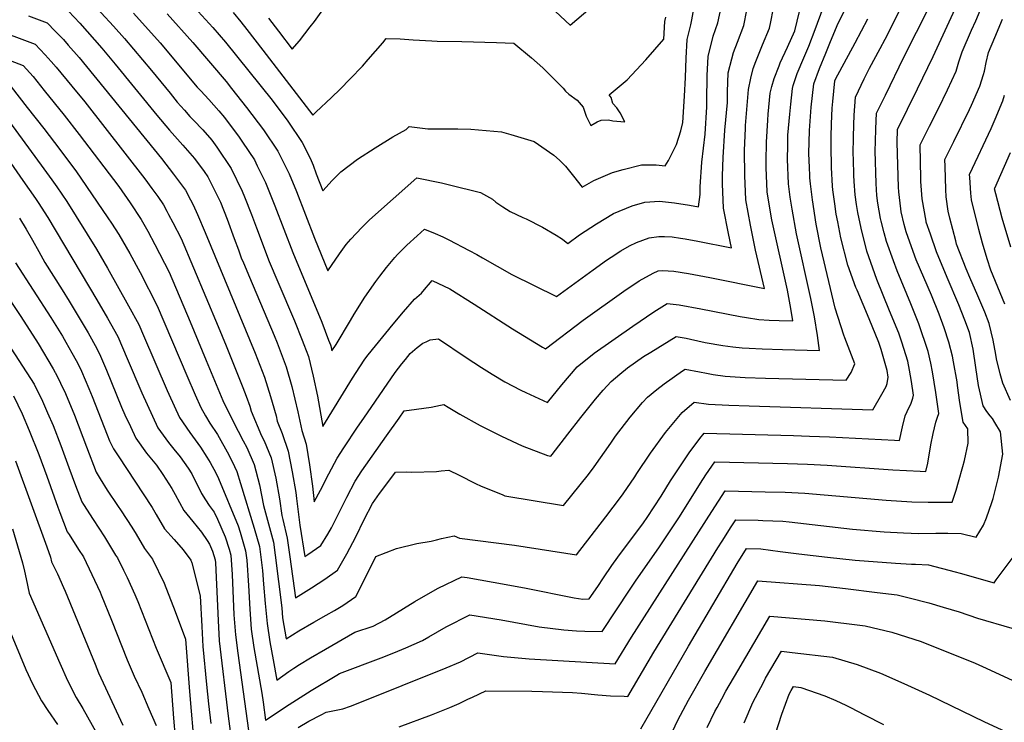
# Model space of a CAD drawing. Units: inches. Extents: x 2640970 to 2646306, y 1511813 to 1517305.
# Drawn here: x 2641345 to 2642039, y 1513598 to 1514094 of the extents above; entities that cross this region are included whole.
import ezdxf

# ---------------------------------------------------------------- set-up
doc = ezdxf.new("R2010")
doc.units = ezdxf.units.IN
doc.header["$MEASUREMENT"] = 0
doc.layers.add('tile_2641_27_contour_10ft', color=252, linetype='Continuous')

msp = doc.modelspace()

# ---------------------------------------------------------------- linework, layer by layer
at = {"layer": 'tile_2641_27_contour_10ft'}
for points, elevation in [([(2641448.84, 1514097.66), (2641466.98, 1514077.48), (2641490.39, 1514049.91), (2641494.25, 1514045.16), (2641504.71, 1514031.72), (2641516.64, 1514015.82), (2641526.85, 1514000.8), (2641534.83, 1513984.88), (2641540.02, 1513972.54), (2641552.73, 1513939.61), (2641562.13, 1513916.43), (2641570.35, 1513928.55), (2641574.96, 1513935.12), (2641578.3, 1513938.84), (2641586.11, 1513946.96), (2641591.54, 1513952.42), (2641624.89, 1513982.03), (2641642.22, 1513978.53), (2641647.97, 1513977.13), (2641669.8, 1513971.75), (2641678.23, 1513966.94), (2641680.7, 1513965.05), (2641685.63, 1513961.74), (2641690.73, 1513958.37), (2641699.74, 1513954.06), (2641701.87, 1513953.16), (2641713.44, 1513947.22), (2641723.26, 1513941.56), (2641727.55, 1513938.96), (2641731.34, 1513935.81), (2641739.67, 1513941.9), (2641751.5, 1513949.69), (2641763.69, 1513956.87), (2641776.83, 1513962.46), (2641785.59, 1513964.97), (2641796, 1513965.58), (2641806.57, 1513964.47), (2641817.19, 1513962.83), (2641823.43, 1513961.67), (2641824.78, 1513970.28), (2641824.82, 1513975.8), (2641825.97, 1513993.24), (2641828.17, 1514012.76), (2641829.33, 1514032.05), (2641829.47, 1514040.64), (2641829.61, 1514049.86), (2641829.65, 1514054.33), (2641830.27, 1514067.65), (2641833.96, 1514082), (2641837.17, 1514091.48), (2641846.05, 1514132.7)], 8770), ([(2641338.81, 1514046.26), (2641350.13, 1514031.78), (2641361.7, 1514016.96), (2641373.16, 1514002.05), (2641379.23, 1513993.91), (2641384.39, 1513986.96), (2641407.05, 1513954), (2641409.61, 1513950.03), (2641414.67, 1513942.16), (2641419.89, 1513933.12), (2641422.37, 1513928.83), (2641429.69, 1513915.24), (2641441.84, 1513891.75), (2641462.59, 1513842.73), (2641468.56, 1513829), (2641472.52, 1513820.17), (2641475.85, 1513814.19), (2641478.94, 1513809.23), (2641484.32, 1513801.23), (2641492.29, 1513786.89), (2641496.18, 1513778.64), (2641497.85, 1513775.04), (2641500.5, 1513766.66), (2641510.26, 1513735.16), (2641514.01, 1513722.2), (2641515.99, 1513705.14), (2641516.73, 1513695.57), (2641517.98, 1513681.95), (2641519.28, 1513667.9), (2641521.26, 1513655.07), (2641523.44, 1513642.32), (2641526.17, 1513627.92), (2641534.63, 1513633.97), (2641538.18, 1513636.32), (2641542.22, 1513638.98), (2641549.94, 1513643.69), (2641560.4, 1513649.91), (2641581.08, 1513661.89), (2641594.11, 1513666.1), (2641602.54, 1513670.4), (2641623.35, 1513683.35), (2641637.7, 1513691.64), (2641639.83, 1513692.83), (2641656.62, 1513700.89), (2641660.28, 1513700.27), (2641678.7, 1513697.13), (2641700.86, 1513693.02), (2641735.77, 1513685.96), (2641742.03, 1513685.13), (2641746.44, 1513685.18), (2641752.45, 1513693.93), (2641756.42, 1513700), (2641762.42, 1513708.79), (2641766.6, 1513714.55), (2641784.73, 1513738.92), (2641787.36, 1513742.65), (2641797.22, 1513757.69), (2641803.83, 1513768.5), (2641813.55, 1513783.33), (2641817.04, 1513788.26), (2641824.45, 1513798.35), (2641827.46, 1513802.16), (2641890.53, 1513800.36), (2641901.72, 1513800.03), (2641915.83, 1513799.59), (2641961.82, 1513797.03), (2641965.22, 1513796.85), (2641967.36, 1513806.48), (2641969.22, 1513814.41), (2641972.03, 1513820.52), (2641973.18, 1513822.63), (2641974.59, 1513826.68), (2641975.2, 1513828.78), (2641973.71, 1513838.51), (2641972.37, 1513846.53), (2641971.16, 1513852.95), (2641966.94, 1513866.2), (2641964.74, 1513872.59), (2641958.22, 1513888.27), (2641949.29, 1513910.5), (2641942.34, 1513930.43), (2641938.15, 1513946.68), (2641935.95, 1513957.64), (2641934.9, 1513963.39), (2641933.92, 1513970.22), (2641933.34, 1513979.59), (2641933.09, 1513984.05), (2641932.77, 1513995.33), (2641932.71, 1513998.98), (2641932.77, 1514010.65), (2641933.08, 1514019.38), (2641933.42, 1514026.23), (2641934.37, 1514039.06), (2641940.45, 1514051.82), (2641944.15, 1514059.39), (2641951.63, 1514073.31), (2641955.16, 1514079.89), (2641974.59, 1514118.84)], 8840), ([(2641462.86, 1514108.1), (2641481.07, 1514087.97), (2641489.92, 1514077.72), (2641522.77, 1514036.84), (2641533.84, 1514022.13), (2641544.04, 1514007.09), (2641549.74, 1513996.06), (2641551.66, 1513991.04), (2641553.88, 1513984.85), (2641558.56, 1513972.97), (2641565.06, 1513980.13), (2641571.27, 1513986.25), (2641583.06, 1513995.27), (2641595.44, 1514003.33), (2641608.04, 1514011), (2641617.41, 1514016.21), (2641619.53, 1514018.17), (2641632.56, 1514016.55), (2641641.6, 1514016.64), (2641653.85, 1514016.54), (2641662.87, 1514016.37), (2641684.62, 1514014.42), (2641691.23, 1514012.6), (2641707.72, 1514007.78), (2641721.49, 1513997.98), (2641725.4, 1513994.6), (2641729.66, 1513990.36), (2641735.48, 1513983.38), (2641741.59, 1513975.6), (2641749.75, 1513980.25), (2641762.89, 1513985.85), (2641770.37, 1513987.97), (2641783.25, 1513991.18), (2641787.08, 1513991.19), (2641793.72, 1513991.18), (2641800.07, 1513990.51), (2641802.44, 1513994.36), (2641808, 1514005.64), (2641811.08, 1514015.11), (2641812.54, 1514021.17), (2641813.64, 1514039.66), (2641814.35, 1514052.92), (2641814.84, 1514066.35), (2641815.52, 1514079.63), (2641818.04, 1514089.99), (2641818.8, 1514093.39), (2641822.89, 1514115.77)], 8760), ([(2641290.01, 1514100.75), (2641355.7, 1514076.4), (2641362.7, 1514068.9), (2641366.98, 1514064.15), (2641370.47, 1514060.21), (2641381.58, 1514046.71), (2641390.67, 1514035.59), (2641433.09, 1513981.39), (2641438.09, 1513974.63), (2641442.15, 1513968.89), (2641446.1, 1513963.06), (2641448.55, 1513958.62), (2641449.8, 1513956.29), (2641452.83, 1513950.5), (2641458.66, 1513939.35), (2641484.76, 1513877.37), (2641490.43, 1513863.69), (2641502.26, 1513834.27), (2641504.49, 1513828.2), (2641507.05, 1513821.06), (2641508.06, 1513817.6), (2641515.43, 1513800.29), (2641517.22, 1513796.71), (2641520.55, 1513788.59), (2641522.14, 1513784.62), (2641525.5, 1513770.31), (2641528.02, 1513755.67), (2641529.62, 1513744.07), (2641530.39, 1513741.24), (2641533.39, 1513728.06), (2641535.38, 1513714.93), (2641539.37, 1513686.1), (2641541.17, 1513687.17), (2641550.57, 1513693.1), (2641559.92, 1513699.11), (2641568.98, 1513705.52), (2641575.57, 1513717), (2641581.82, 1513728.94), (2641587.78, 1513741.1), (2641593.62, 1513752.45), (2641598.62, 1513759.43), (2641603.64, 1513766.37), (2641609.73, 1513774.69), (2641617.24, 1513774.72), (2641621.09, 1513774.68), (2641638.74, 1513774.99), (2641641.99, 1513775.51), (2641647.49, 1513776.09), (2641654.63, 1513772.36), (2641666.29, 1513766.69), (2641670.36, 1513764.76), (2641684.97, 1513758.73), (2641686.92, 1513757.95), (2641728.33, 1513751.04), (2641745.92, 1513772.88), (2641749.86, 1513778.23), (2641761.73, 1513794.94), (2641765.1, 1513799.97), (2641775.25, 1513813.46), (2641784.15, 1513823.63), (2641787.46, 1513827.4), (2641794.19, 1513832.83), (2641799.4, 1513836.87), (2641812.33, 1513845.91), (2641814.22, 1513847.17), (2641824.12, 1513845.27), (2641829.07, 1513844.28), (2641833.99, 1513843.46), (2641842.39, 1513842.28), (2641856.54, 1513841.42), (2641870.89, 1513840.91), (2641927.75, 1513839.52), (2641931.17, 1513844.86), (2641933.72, 1513850.94), (2641932.61, 1513853.96), (2641926.76, 1513869.27), (2641926.04, 1513871.18), (2641919.97, 1513890.13), (2641909.89, 1513932.81), (2641906.56, 1513949.49), (2641903.88, 1513966.48), (2641902.57, 1513977.97), (2641902.11, 1513982.12), (2641902.03, 1513983.66), (2641901.77, 1513989.27), (2641901.35, 1513999.27), (2641901.73, 1514015.44), (2641902.97, 1514031.8), (2641904.83, 1514048.29), (2641908.8, 1514059.07), (2641913.24, 1514070.02), (2641916.63, 1514078.13), (2641922.06, 1514091.06), (2641930.69, 1514108.47)], 8820), ([(2641393.57, 1514108.05), (2641411.04, 1514088.99), (2641418.77, 1514080.28), (2641437.76, 1514057.73), (2641450.84, 1514041.68), (2641455.9, 1514035.54), (2641460.91, 1514029.85), (2641464.89, 1514025.39), (2641467.34, 1514022.75), (2641473.85, 1514015.98), (2641480.21, 1514008.63), (2641483.82, 1514003.8), (2641493.96, 1513988.75), (2641501.76, 1513972.76), (2641503.38, 1513968.77), (2641508.3, 1513956.32), (2641511.82, 1513946.73), (2641520.8, 1513923.22), (2641526.87, 1513908.75), (2641538.62, 1513881.33), (2641544.12, 1513867.68), (2641545.27, 1513864.69), (2641548.37, 1513856.12), (2641551.76, 1513842.25), (2641554.77, 1513828.2), (2641558.69, 1513806.86), (2641579.53, 1513840.8), (2641584.68, 1513848.81), (2641588.22, 1513854.23), (2641590.58, 1513857.33), (2641608.07, 1513878.82), (2641615.49, 1513887.71), (2641623.33, 1513896.66), (2641628.25, 1513900.8), (2641631.52, 1513904.71), (2641632.99, 1513906.63), (2641635.61, 1513909.75), (2641648.18, 1513903.78), (2641665.21, 1513892.93), (2641692.27, 1513875.62), (2641713.46, 1513862.79), (2641715.69, 1513861.65), (2641742.1, 1513881.73), (2641770.87, 1513902.23), (2641781.75, 1513909.54), (2641791.45, 1513914.96), (2641795.14, 1513916.6), (2641798.11, 1513916.75), (2641806.2, 1513916.28), (2641816.36, 1513914.67), (2641831.55, 1513911.89), (2641870.15, 1513904.01), (2641863.74, 1513931.14), (2641860.15, 1513948.77), (2641856.93, 1513966.54), (2641856.17, 1513983.79), (2641856.01, 1514001.27), (2641856.63, 1514017.06), (2641856.72, 1514019.08), (2641858.91, 1514044.4), (2641860.47, 1514052.34), (2641862.14, 1514059.12), (2641863.94, 1514064.22), (2641867.17, 1514072.39), (2641868.73, 1514075.96), (2641873.58, 1514087.69), (2641874.56, 1514092.13), (2641876.25, 1514100.61)], 8790), ([(2641330.36, 1514031.18), (2641360.02, 1513991.05), (2641367.46, 1513980.76), (2641371.04, 1513975.77), (2641377.94, 1513965.29), (2641398.95, 1513931.71), (2641406.7, 1513918.41), (2641421.62, 1513891.79), (2641428.74, 1513878.66), (2641432.15, 1513871.01), (2641448.68, 1513832.25), (2641449.9, 1513829.53), (2641453.7, 1513821.29), (2641457.52, 1513813.06), (2641464.75, 1513802.46), (2641472.31, 1513792.1), (2641476.85, 1513785.11), (2641479.21, 1513781.38), (2641483.18, 1513774.02), (2641485.05, 1513770), (2641498.76, 1513736.64), (2641500.39, 1513732.18), (2641504.14, 1513719.22), (2641504.89, 1513712.65), (2641506.19, 1513694.77), (2641507.04, 1513678.03), (2641508.14, 1513663.9), (2641510.03, 1513651.04), (2641515.61, 1513618.8), (2641516.43, 1513612.42), (2641518.1, 1513599.66), (2641534.79, 1513610.89), (2641550.24, 1513620.58), (2641568.44, 1513631.49), (2641570.35, 1513632.62), (2641599.61, 1513643.57), (2641608.69, 1513647.2), (2641617.04, 1513650.74), (2641628.78, 1513655.79), (2641633.24, 1513658.39), (2641645.61, 1513665.58), (2641662.3, 1513674.1), (2641684.46, 1513670.47), (2641711.18, 1513665.5), (2641728.59, 1513663.53), (2641737.4, 1513662.83), (2641743.37, 1513662.6), (2641755.54, 1513662.28), (2641775.27, 1513692.08), (2641779.47, 1513698.44), (2641795.54, 1513721.26), (2641805.47, 1513735.98), (2641810.07, 1513743.13), (2641824.88, 1513766.94), (2641828.6, 1513772.61), (2641834.95, 1513781.8), (2641886.3, 1513780.6), (2641900.39, 1513780.13), (2641914.28, 1513779.4), (2641960.65, 1513776.3), (2641979.86, 1513775.19), (2641983.83, 1513775.12), (2641985.3, 1513780.9), (2641987.38, 1513793.93), (2641988.93, 1513801.93), (2641990.8, 1513809.86), (2641992.06, 1513813.26), (2641993.06, 1513815.98), (2641990.86, 1513830.81), (2641988.53, 1513845.35), (2641987.34, 1513851.52), (2641985.6, 1513859.61), (2641978.86, 1513879.11), (2641973.21, 1513893.24), (2641963.74, 1513916.64), (2641961.16, 1513923.53), (2641956.15, 1513937.2), (2641954.59, 1513943.22), (2641952.47, 1513951.46), (2641951.98, 1513953.46), (2641949.99, 1513964.21), (2641949.39, 1513969.72), (2641948.86, 1513978.15), (2641948.22, 1514001.19), (2641948.3, 1514007.61), (2641948.55, 1514016.64), (2641949.15, 1514027.63), (2641955.3, 1514040.34), (2641968.36, 1514067.11), (2641986.15, 1514102.52)], 8850), ([(2641351.04, 1514096.31), (2641364.14, 1514091.47), (2641369.88, 1514085.52), (2641375.59, 1514079.5), (2641379.07, 1514075.71), (2641386.7, 1514066.96), (2641444.79, 1513995.72), (2641453.35, 1513984.78), (2641461.69, 1513973.42), (2641465.28, 1513966.57), (2641467.06, 1513963.14), (2641470.28, 1513956.25), (2641475.64, 1513943.5), (2641510.87, 1513858.43), (2641517.41, 1513841.45), (2641521.69, 1513828), (2641522.89, 1513823.9), (2641525.6, 1513814.38), (2641526.47, 1513810.57), (2641529.94, 1513801.73), (2641534.21, 1513789.37), (2641537.05, 1513774.86), (2641539.47, 1513760.19), (2641539.95, 1513755.94), (2641542.29, 1513737.25), (2641545.97, 1513715.18), (2641547.97, 1513716.49), (2641557.08, 1513722.83), (2641562.05, 1513730.86), (2641564.75, 1513735.43), (2641575.41, 1513757.02), (2641581.28, 1513768.34), (2641586.18, 1513775.43), (2641603.53, 1513800.29), (2641612.33, 1513812.72), (2641615.96, 1513817.77), (2641624.73, 1513819.03), (2641635.06, 1513820.44), (2641641.46, 1513821.78), (2641643.82, 1513822.38), (2641646.89, 1513820.41), (2641655.11, 1513815.37), (2641669.63, 1513807.48), (2641681.69, 1513801.31), (2641684.54, 1513799.88), (2641699.18, 1513793.21), (2641717.08, 1513786.28), (2641719.29, 1513785.86), (2641720.23, 1513787.06), (2641731.39, 1513801.31), (2641740.58, 1513813.09), (2641750.92, 1513825.95), (2641756.41, 1513832.34), (2641761.96, 1513838.5), (2641767.93, 1513843.65), (2641773.35, 1513848.21), (2641784.83, 1513856.05), (2641789.86, 1513859.28), (2641807.86, 1513870.31), (2641814.75, 1513868.94), (2641817.78, 1513868.33), (2641828.13, 1513866.1), (2641840.76, 1513863.88), (2641847.78, 1513862.96), (2641854.26, 1513862.18), (2641859.18, 1513861.9), (2641868.48, 1513861.44), (2641882.88, 1513861.02), (2641908.88, 1513860.42), (2641907.39, 1513870.95), (2641905.23, 1513884), (2641902.82, 1513896.93), (2641892.71, 1513942.69), (2641889.5, 1513959.91), (2641888.23, 1513968.53), (2641886.99, 1513977.95), (2641886.21, 1513995.19), (2641886.42, 1514004.81), (2641886.63, 1514012.19), (2641887.83, 1514027.08), (2641888.54, 1514033.94), (2641889.73, 1514045.04), (2641890.39, 1514047.22), (2641893.22, 1514055.72), (2641897.75, 1514066.63), (2641901.41, 1514074.9), (2641905.91, 1514086.67), (2641911.45, 1514101.92)], 8810), ([(2641379.26, 1514099.64), (2641387.26, 1514091.03), (2641402.72, 1514073.61), (2641412.14, 1514062.31), (2641441.42, 1514026.16), (2641450.48, 1514015.59), (2641459.8, 1514005.19), (2641468.07, 1513995.62), (2641474.78, 1513986.63), (2641477.42, 1513982.69), (2641485.25, 1513967.35), (2641486.3, 1513964.89), (2641491.07, 1513952.85), (2641496.01, 1513939.29), (2641498.99, 1513931.26), (2641501.07, 1513925.72), (2641502.56, 1513922.12), (2641506.76, 1513912.03), (2641524.34, 1513870.91), (2641526.39, 1513865.78), (2641532.78, 1513848.73), (2641536.62, 1513835.08), (2641540.99, 1513817.06), (2641543.75, 1513803.98), (2641546.79, 1513794.33), (2641549.24, 1513779.67), (2641551.18, 1513764.8), (2641552.44, 1513753.58), (2641556.88, 1513762), (2641562.76, 1513773.3), (2641568.72, 1513784.49), (2641573.48, 1513791.78), (2641583.07, 1513806.25), (2641587.39, 1513812.6), (2641609.54, 1513844.89), (2641611.93, 1513847.99), (2641614.34, 1513851.07), (2641616.82, 1513854.13), (2641620.24, 1513858.21), (2641625.22, 1513862.37), (2641629.08, 1513865.45), (2641631.49, 1513866.57), (2641634.34, 1513867.8), (2641640.15, 1513868.66), (2641659.74, 1513855.44), (2641670.39, 1513848.46), (2641678.11, 1513843.71), (2641686.84, 1513838.38), (2641698.28, 1513832.44), (2641701.69, 1513830.73), (2641716.92, 1513823.71), (2641727.25, 1513836.24), (2641737.98, 1513848.93), (2641749.94, 1513858.39), (2641777.15, 1513877.4), (2641791.97, 1513887.63), (2641801.5, 1513893.45), (2641809.92, 1513892.55), (2641825.11, 1513889.8), (2641852.94, 1513884.29), (2641857.31, 1513883.56), (2641866.17, 1513882.14), (2641873.43, 1513881.85), (2641880.5, 1513881.6), (2641890.02, 1513881.33), (2641888.6, 1513889.95), (2641886.25, 1513902.91), (2641875.3, 1513952.57), (2641874.58, 1513956.44), (2641872.05, 1513972.28), (2641871.18, 1513989.49), (2641871.21, 1513993.6), (2641871.42, 1514007.12), (2641872.4, 1514022.78), (2641872.67, 1514026.92), (2641874.18, 1514041.69), (2641875.33, 1514046.52), (2641876.9, 1514052.21), (2641880.37, 1514061.01), (2641881.2, 1514063.06), (2641886.4, 1514074.1), (2641891.39, 1514085.83), (2641896.37, 1514106.12)], 8800), ([(2641520.25, 1514094.71), (2641527.36, 1514085.42), (2641537.03, 1514072.89), (2641542.19, 1514078.74), (2641549.74, 1514088.49), (2641552.72, 1514092.35), (2641562.73, 1514106.52)], 8740), ([(2641541.29, 1513594.66), (2641548.72, 1513598.93), (2641557.29, 1513603.59), (2641560.84, 1513605.39), (2641572.6, 1513607.8), (2641577.98, 1513609.65), (2641583.57, 1513611.62), (2641645.6, 1513636.55), (2641655.62, 1513640.86), (2641667.97, 1513647.31), (2641685.97, 1513644.51), (2641688.65, 1513644.29), (2641704.01, 1513643.08), (2641764.64, 1513639.39), (2641776.28, 1513658.35), (2641832.9, 1513746.91), (2641842.43, 1513761.43), (2641870.58, 1513760.8), (2641884.72, 1513760.39), (2641898.63, 1513759.68), (2641955.87, 1513754.81), (2641974.06, 1513753.66), (2641985.46, 1513753.5), (2642002.45, 1513753.39), (2642005.24, 1513761.82), (2642007, 1513767.78), (2642009.99, 1513778.67), (2642011.03, 1513782.77), (2642013.74, 1513795.02), (2642013.56, 1513805.12), (2642010.1, 1513809.86), (2642007.88, 1513823.64), (2642006.27, 1513835.72), (2642005.91, 1513838.2), (2642003.48, 1513852.26), (2642002.57, 1513856.31), (2642000.15, 1513866.33), (2641996.72, 1513876.28), (2641993.23, 1513885.92), (2641987.76, 1513899.3), (2641976.96, 1513924.25), (2641974.83, 1513930.22), (2641969.94, 1513943.97), (2641968.64, 1513949.17), (2641966.52, 1513958.02), (2641966.12, 1513960.12), (2641964.82, 1513972.17), (2641964.56, 1513975.48), (2641963.62, 1514007.04), (2641963.92, 1514016.2), (2641977.89, 1514044.95), (2641988.94, 1514067.62), (2642005.92, 1514104.37)], 8860), ([(2641612.33, 1513595.04), (2641635.26, 1513603.54), (2641637.59, 1513604.45), (2641648.18, 1513608.62), (2641654.78, 1513611.49), (2641660.94, 1513614.45), (2641664.1, 1513615.97), (2641673.65, 1513620.52), (2641706.03, 1513620.13), (2641713.53, 1513619.95), (2641734.56, 1513619.14), (2641741.05, 1513618.67), (2641752.57, 1513617.68), (2641761.49, 1513617), (2641771, 1513616.57), (2641773.73, 1513616.49), (2641791.91, 1513647.74), (2641837.23, 1513721.2), (2641840.16, 1513725.87), (2641846.62, 1513735.95), (2641849.92, 1513741.07), (2641865.66, 1513740.68), (2641869.01, 1513740.59), (2641883.05, 1513740.06), (2641887.54, 1513739.55), (2641932.04, 1513734.41), (2641954.36, 1513732.61), (2641968.13, 1513731.7), (2641978.98, 1513731.43), (2641990.99, 1513731.55), (2641999.39, 1513731.66), (2642008.69, 1513731.33), (2642019.32, 1513728.64), (2642024.55, 1513737.3), (2642026.57, 1513742.39), (2642030.34, 1513753.14), (2642031.27, 1513756.1), (2642035.21, 1513770.94), (2642038.08, 1513787.37), (2642036.44, 1513803.04), (2642032.58, 1513809.56), (2642030.86, 1513812.33), (2642029.31, 1513814.28), (2642026.94, 1513817.43), (2642024.38, 1513821.45), (2642021.02, 1513835.61), (2642019.15, 1513848.38), (2642017.26, 1513861.21), (2642014.59, 1513873), (2642011.42, 1513881.79), (2642007.18, 1513892.58), (2641998.87, 1513911.75), (2641991.32, 1513929.82), (2641987.06, 1513942.33), (2641984.15, 1513950.94), (2641984.02, 1513951.47), (2641981.17, 1513967.31), (2641980.32, 1513979.43), (2641980.26, 1513981.66), (2641979.93, 1514005.28), (2641986.4, 1514018.42), (2641992.81, 1514030.99), (2641999.2, 1514044.04), (2642005.2, 1514057.32), (2642007.23, 1514063.97), (2642009.4, 1514070.89), (2642016.11, 1514086.15), (2642019.15, 1514092.72), (2642024.61, 1514105.67)], 8870), ([(2641719.26, 1514102.66), (2641733.08, 1514089.69), (2641747.15, 1514101.64)], 8740), ([(2641308.02, 1514076.27), (2641347.25, 1514061.33), (2641354.24, 1514053.46), (2641362.04, 1514043.77), (2641376.06, 1514026.31), (2641386.81, 1514012.66), (2641414.62, 1513975.94), (2641422.8, 1513964.47), (2641430.46, 1513952.66), (2641435.11, 1513944.53), (2641440.21, 1513935.01), (2641450.25, 1513915.55), (2641464.97, 1513880.6), (2641476.35, 1513853.24), (2641488.11, 1513825.21), (2641496.64, 1513807.46), (2641498.85, 1513803.51), (2641502.51, 1513796.7), (2641504.93, 1513791.87), (2641510.11, 1513779.87), (2641513.85, 1513765.72), (2641516.73, 1513751.01), (2641520.25, 1513738.17), (2641523.69, 1513725.13), (2641524.86, 1513716.13), (2641529.56, 1513678.94), (2641530.22, 1513671.82), (2641532.77, 1513657.01), (2641541.61, 1513662.78), (2641552.12, 1513668.91), (2641560.96, 1513673.71), (2641566.87, 1513676.96), (2641572.68, 1513680.55), (2641581.75, 1513686.96), (2641587.98, 1513698.95), (2641595.94, 1513715.15), (2641610.6, 1513720.73), (2641624.77, 1513724.22), (2641634.95, 1513725.86), (2641638.74, 1513726.88), (2641642.38, 1513727.84), (2641651.16, 1513729.81), (2641655.05, 1513728.01), (2641693.78, 1513723.12), (2641737.38, 1513716.22), (2641758.23, 1513743.18), (2641768.63, 1513756.76), (2641770.45, 1513759.33), (2641778.54, 1513771.19), (2641780.1, 1513773.55), (2641789.64, 1513787.94), (2641800.29, 1513802.56), (2641812.09, 1513816.69), (2641820.59, 1513824.03), (2641830.59, 1513822.49), (2641844.81, 1513821.76), (2641859.16, 1513821.24), (2641946.6, 1513818.58), (2641952.94, 1513829.53), (2641955.92, 1513835), (2641956.56, 1513837.19), (2641957.34, 1513841.59), (2641956.58, 1513846.22), (2641952.31, 1513860.98), (2641950.68, 1513866.1), (2641944.01, 1513882.75), (2641935.34, 1513902.84), (2641934.61, 1513904.84), (2641928.91, 1513920.55), (2641923.99, 1513939.73), (2641921.74, 1513951.14), (2641920.72, 1513956.44), (2641919.64, 1513963.75), (2641918.34, 1513973.57), (2641918.05, 1513976.16), (2641917.34, 1513989.47), (2641916.98, 1514004.66), (2641917.03, 1514011.11), (2641917.3, 1514020.11), (2641917.91, 1514031.11), (2641918.24, 1514035.79), (2641919.59, 1514050.48), (2641920.2, 1514051.76), (2641934.12, 1514077.19), (2641942.95, 1514094.15)], 8830), ([(2641425.13, 1514098.25), (2641443.96, 1514077.18), (2641470.06, 1514046.08), (2641472.44, 1514043.44), (2641478.09, 1514037.33), (2641485.33, 1514029.39), (2641489.17, 1514024.53), (2641499.51, 1514010.66), (2641501.91, 1514007.18), (2641510.27, 1513994.72), (2641512.35, 1513990.46), (2641518.06, 1513978.73), (2641524.74, 1513962.34), (2641537.5, 1513929.34), (2641557.8, 1513880.25), (2641562.66, 1513867.72), (2641563.91, 1513864.45), (2641564.22, 1513863.63), (2641564.95, 1513860.14), (2641567.89, 1513864.58), (2641577.98, 1513881.57), (2641580.6, 1513886.01), (2641588.25, 1513897.97), (2641595.85, 1513909.02), (2641598.7, 1513912.84), (2641603.54, 1513918.85), (2641609.44, 1513925.97), (2641611.24, 1513928.1), (2641614.71, 1513931.6), (2641617.9, 1513934.7), (2641625.06, 1513941.21), (2641630.25, 1513945.89), (2641637.73, 1513942.86), (2641643.25, 1513940.38), (2641647.37, 1513938.35), (2641661.89, 1513930.87), (2641667.23, 1513928), (2641671.1, 1513925.64), (2641691.83, 1513913.9), (2641723.34, 1513898.54), (2641749.24, 1513917.2), (2641758.74, 1513924.11), (2641761.82, 1513926.24), (2641768.72, 1513930.69), (2641774.97, 1513934.19), (2641779.9, 1513936.44), (2641788.77, 1513939.74), (2641795.64, 1513940.66), (2641799.45, 1513940.82), (2641805.01, 1513940.45), (2641810.75, 1513939.65), (2641814.04, 1513939.07), (2641822.96, 1513937.33), (2641846.79, 1513932.84), (2641844.59, 1513942.86), (2641841.27, 1513960.59), (2641840.43, 1513977.81), (2641840.4, 1513983.57), (2641840.84, 1513996.44), (2641842.21, 1514015.59), (2641843.91, 1514035.18), (2641843.96, 1514042.7), (2641844.57, 1514056.04), (2641846.94, 1514065.99), (2641848.17, 1514070.46), (2641851.03, 1514077.8), (2641855.46, 1514089.57), (2641857.63, 1514100.22)], 8780), ([(2641495.34, 1514098.6), (2641500.82, 1514092.16), (2641505.02, 1514086.65), (2641516.3, 1514072.01), (2641551.52, 1514026.33), (2641553.72, 1514028.3), (2641564.75, 1514038.82), (2641570.75, 1514044.59), (2641577.81, 1514051.85), (2641586.52, 1514060.9), (2641590.66, 1514065.55), (2641601.01, 1514077.26), (2641603.31, 1514080.39), (2641613.03, 1514079.97), (2641622.24, 1514079.46), (2641635.37, 1514078.59), (2641639.13, 1514078.38), (2641656.69, 1514078.31), (2641680.99, 1514077.58), (2641693.26, 1514077.14), (2641705.77, 1514066.76), (2641713.77, 1514059.58), (2641718.43, 1514054.96), (2641728.12, 1514045.32), (2641729.84, 1514043.28), (2641732.03, 1514041.19), (2641738.06, 1514036.91), (2641742.17, 1514031.91), (2641744.33, 1514025.51), (2641747.53, 1514019.07), (2641752.16, 1514021.49), (2641754.92, 1514022.82), (2641760.15, 1514022.89), (2641763.17, 1514022.33), (2641771.61, 1514021.49), (2641768.21, 1514027.83), (2641766, 1514031.51), (2641763.08, 1514034.52), (2641761.9, 1514038.84), (2641760.51, 1514040.58), (2641773.28, 1514051.07), (2641786.28, 1514065.26), (2641799.19, 1514079.83), (2641799.88, 1514092.32), (2641800.54, 1514095.29)], 8750), ([(2642043.67, 1513825.08), (2642038.26, 1513837.3), (2642036.32, 1513843.96), (2642033.78, 1513854.42), (2642033.27, 1513857.64), (2642031.45, 1513867.76), (2642028.54, 1513879.44), (2642025.36, 1513887.49), (2642020.61, 1513898.79), (2642014.81, 1513911.88), (2642012.32, 1513917.96), (2642005.59, 1513935.26), (2642004.93, 1513937.59), (2642000.81, 1513953.7), (2641999.64, 1513958.52), (2641998.3, 1513968.73), (2641997.88, 1513973.98), (2641997.41, 1513990.06), (2641997.34, 1513994.91), (2642003.59, 1514007.74), (2642014.68, 1514030.33), (2642016.11, 1514033.39), (2642021.91, 1514046.74), (2642024.55, 1514055.03), (2642025.22, 1514057.25), (2642026.38, 1514063.42), (2642028.09, 1514070.36), (2642032.56, 1514080.91), (2642037.89, 1514093.98)], 8880), ([(2642039.64, 1513892.93), (2642029.6, 1513916.93), (2642027.02, 1513924.88), (2642023.88, 1513936.09), (2642021.26, 1513945.59), (2642016.07, 1513966.57), (2642015.68, 1513971.18), (2642014.84, 1513982.28), (2642014.75, 1513984.54), (2642020.82, 1513997.48), (2642024.34, 1514004.98), (2642029.93, 1514016.88), (2642032.75, 1514023.35), (2642038.13, 1514036.47), (2642039.44, 1514040.37)], 8890), ([(2641321.92, 1514016.11), (2641347, 1513980.15), (2641355.84, 1513967.49), (2641357.78, 1513964.67), (2641364.56, 1513954.09), (2641399.19, 1513896.13), (2641406.66, 1513883.19), (2641413.91, 1513870.12), (2641417.32, 1513862.47), (2641420.64, 1513854.78), (2641430.83, 1513830.53), (2641438.39, 1513814.04), (2641442.3, 1513805.85), (2641449.8, 1513795.42), (2641453.59, 1513790.84), (2641457.93, 1513785.29), (2641463.7, 1513777.41), (2641466.14, 1513773.33), (2641473.04, 1513759.63), (2641475.8, 1513755.11), (2641478.43, 1513751.12), (2641482.03, 1513746.48), (2641484.39, 1513741.43), (2641489.73, 1513728.96), (2641492.56, 1513720.25), (2641493.8, 1513716.09), (2641494.7, 1513702.55), (2641495.91, 1513674.03), (2641496.94, 1513659.88), (2641498.63, 1513646.95), (2641508.88, 1513572.03)], 8860), ([(2642043.83, 1513933.11), (2642037.78, 1513953.67), (2642033.13, 1513970.81), (2642032.21, 1513974.22), (2642032.44, 1513974.8), (2642043.48, 1514000.04)], 8900), ([(2641344.63, 1513953.58), (2641349.35, 1513945.92), (2641353.93, 1513938.06), (2641358.25, 1513930.2), (2641362.6, 1513922.34), (2641374.76, 1513903.02), (2641379.74, 1513895.2), (2641393.07, 1513872.87), (2641399.28, 1513861.71), (2641401.72, 1513856.42), (2641406.06, 1513846.39), (2641416.62, 1513820.36), (2641419.01, 1513814.89), (2641422.83, 1513806.66), (2641426.77, 1513798.49), (2641434.2, 1513788.03), (2641441.29, 1513779.45), (2641445.7, 1513772.94), (2641452.11, 1513762.96), (2641454.32, 1513758.83), (2641460.48, 1513747.55), (2641466.78, 1513739.91), (2641473.08, 1513732.27), (2641477.07, 1513726.5), (2641478.55, 1513723.84), (2641480.87, 1513718.81), (2641482.68, 1513712.74), (2641482.83, 1513710.59), (2641484.66, 1513669.99), (2641485.5, 1513655.77), (2641491.89, 1513602.51), (2641499.66, 1513544.41)], 8870), ([(2641341.84, 1513922.23), (2641354.17, 1513902.91), (2641366.74, 1513883.6), (2641374.94, 1513870.38), (2641377.36, 1513866.33), (2641381.59, 1513858.82), (2641384.68, 1513853.3), (2641385.91, 1513850.79), (2641388.27, 1513845.76), (2641393.63, 1513833.5), (2641395.9, 1513828.01), (2641406.52, 1513800.86), (2641408.21, 1513796.56), (2641410.84, 1513790.94), (2641414.25, 1513786.11), (2641438.24, 1513749.63), (2641441.09, 1513744.68), (2641446.99, 1513734.58), (2641453.68, 1513727.19), (2641460.14, 1513719.84), (2641465.42, 1513712.56), (2641466.14, 1513710.67), (2641472.17, 1513687.36), (2641473.13, 1513665.86), (2641473.97, 1513651.63), (2641476.63, 1513624.89), (2641478.02, 1513611.17), (2641479.49, 1513597.5)], 8880), ([(2641333.08, 1513903.1), (2641345.53, 1513884.4), (2641357.9, 1513865.31), (2641368.38, 1513847.39), (2641369.9, 1513844.8), (2641369.94, 1513844.71), (2641377.06, 1513830.01), (2641383.34, 1513814.85), (2641391.9, 1513792.33), (2641398.67, 1513774.6), (2641401.55, 1513769.93), (2641406.58, 1513761.98), (2641413.83, 1513751.08), (2641416.31, 1513747.3), (2641423.84, 1513735.78), (2641426.84, 1513730.78), (2641432.69, 1513720.85), (2641438.46, 1513713.36), (2641446.62, 1513696.4), (2641454.48, 1513676.41), (2641461.79, 1513656.89), (2641464.45, 1513619.96), (2641465.67, 1513606.19), (2641467.01, 1513592.46)], 8890), ([(2641335.98, 1513866.01), (2641355.06, 1513836.57), (2641360.86, 1513824.64), (2641364.44, 1513816.52), (2641368.32, 1513807.5), (2641373.71, 1513793.31), (2641379.48, 1513777.95), (2641384.18, 1513765.14), (2641388.51, 1513753.6), (2641389.67, 1513751.79), (2641396.51, 1513741.16), (2641404.6, 1513728.9), (2641412.47, 1513716.18), (2641413.7, 1513714.09), (2641418, 1513705.59), (2641420.66, 1513700.23), (2641425.96, 1513688.38), (2641428.05, 1513683.49), (2641441.02, 1513650.49), (2641451.41, 1513626.41), (2641453.34, 1513601.21), (2641454.54, 1513587.42)], 8900), ([(2641340.44, 1513828.47), (2641346.5, 1513815.64), (2641351.51, 1513803.97), (2641358.3, 1513787.12), (2641363.93, 1513771.7), (2641371.74, 1513749.91), (2641373.18, 1513746.04), (2641378.36, 1513732.61), (2641379.67, 1513730.53), (2641386.32, 1513720.09), (2641389.69, 1513714.81), (2641395.77, 1513702.41), (2641401.44, 1513690.02), (2641402.29, 1513688.05), (2641409.62, 1513670.14), (2641420.54, 1513642.34), (2641425.5, 1513630.87), (2641430.84, 1513619.4), (2641435.92, 1513607.81), (2641441.04, 1513595.93)], 8910), ([(2641341.8, 1513782.51), (2641364.04, 1513721.98), (2641366.5, 1513714.66), (2641367.22, 1513711.41), (2641371.38, 1513702.89), (2641375.72, 1513693.19), (2641376.77, 1513690.75), (2641397.9, 1513639.12), (2641400.48, 1513633.07), (2641403.66, 1513626.11), (2641417.58, 1513596.31)], 8920), ([(2641339.72, 1513734.7), (2641346.68, 1513710.58), (2641348.08, 1513704.87), (2641349.29, 1513699.46), (2641351.58, 1513689.26), (2641373.16, 1513639.88), (2641378.52, 1513627.8), (2641384.52, 1513615.78), (2641389.38, 1513608.07), (2641423.18, 1513547.55)], 8930), ([(2641782.83, 1513593.59), (2641816.38, 1513651.8), (2641850.73, 1513710.21), (2641857.4, 1513720.71), (2641867.48, 1513720.44), (2641881.04, 1513718.7), (2641894.33, 1513716.92), (2641914.45, 1513714.58), (2641934.14, 1513712.47), (2641962.37, 1513710.35), (2641973.68, 1513709.8), (2641976.66, 1513709.81), (2641985.74, 1513709.27), (2642004.54, 1513704.22), (2642007.99, 1513703.29), (2642031.94, 1513696.58), (2642033.51, 1513698.59), (2642046.75, 1513716.56)], 8880), ([(2641803.05, 1513587.18), (2641808.96, 1513599.66), (2641816.56, 1513613.95), (2641828.04, 1513634.09), (2641865.39, 1513697.86), (2641908.78, 1513694.66), (2641927.28, 1513692.48), (2641949.56, 1513689.8), (2641963.65, 1513688.04), (2641972.17, 1513686.06), (2641986.03, 1513682.51), (2641996.07, 1513679.47), (2642007.4, 1513676.02), (2642020.41, 1513671.76), (2642044.57, 1513664.52)], 8890), ([(2641829.65, 1513594.57), (2641835.04, 1513605.79), (2641836.6, 1513608.77), (2641839.89, 1513614.88), (2641842.71, 1513620.09), (2641851.2, 1513634.59), (2641873.76, 1513673.09), (2641912.61, 1513669.68), (2641937.31, 1513666.81), (2641941.02, 1513666.29), (2641959.81, 1513661.75), (2641980.5, 1513655.15), (2642018.65, 1513639.96), (2642026.44, 1513636.33), (2642045.19, 1513627.79)], 8900), ([(2641335.94, 1513667.1), (2641349.23, 1513635.56), (2641353.84, 1513625.31), (2641360.08, 1513613.26), (2641364.56, 1513606.54), (2641371.35, 1513596.69)], 8940), ([(2641855.83, 1513597.86), (2641861.89, 1513612.09), (2641869.28, 1513626.33), (2641870.86, 1513629.24), (2641882.13, 1513648.33), (2641889.57, 1513647.53), (2641917.93, 1513644.09), (2641935.43, 1513638.96), (2641951.85, 1513632.79), (2641968.42, 1513625.7), (2641986.41, 1513617.29), (2642024.87, 1513598.83), (2642043.61, 1513590.21)], 8910), ([(2641877.86, 1513590.22), (2641882.26, 1513604.06), (2641887.57, 1513618.12), (2641888.8, 1513620.68), (2641890.5, 1513623.56), (2641895.82, 1513622.84), (2641912.57, 1513616.98), (2641920.49, 1513613.53), (2641927.4, 1513610.34), (2641930.78, 1513608.64), (2641940.71, 1513603.59), (2641953.9, 1513596.77)], 8920)]:
    msp.add_lwpolyline(points, dxfattribs=dict(at, elevation=elevation))

doc.saveas('drawing.dxf')
